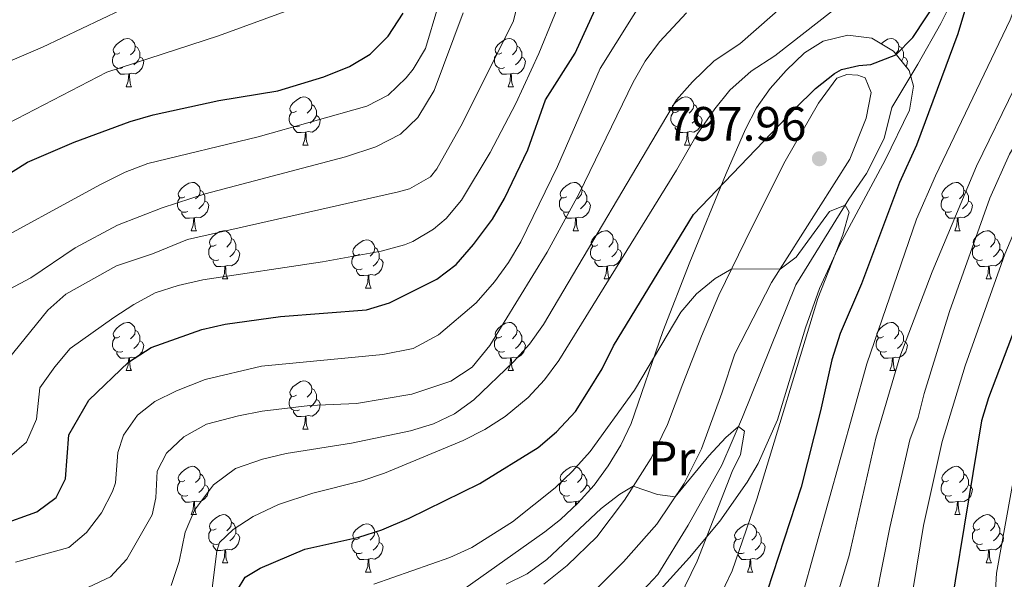
# Model space of a CAD drawing. Units: metres. Extents: x 647404 to 651922, y 739076 to 742142.
# Drawn here: x 649963 to 650168, y 739581 to 739698 of the extents above; entities that cross this region are included whole.
import ezdxf
from ezdxf.enums import TextEntityAlignment as Align

# ---------------------------------------------------------------- set-up
doc = ezdxf.new("R2010")
doc.units = ezdxf.units.M
doc.header["$MEASUREMENT"] = 0
doc.linetypes.add('DGN Style 3', pattern=[81.130322, 57.95023, -23.180092])
for name, color, linetype, lineweight in [('Carátula', 7, 'Continuous', 0), ('Elementos auxiliares', 7, 'Continuous', 0), ('Entidades rústicas y varios', 7, 'Continuous', 0), ('Hidrografía', 7, 'Continuous', 0), ('Relieve y altimetría', 7, 'Continuous', 0), ('Textos de rotulación', 7, 'Continuous', 0)]:
    doc.layers.add(name, color=color, linetype=linetype, lineweight=lineweight)
doc.styles.add('Style-arial', font='arial.shx', dxfattribs={"bigfont": 'arialbig.shx'})
doc.styles.add('Style-Arial Narrow', font='txt')
doc.linetypes.add('5zonar', pattern='A,-5,[89,dgnlstyle-md2_10e.shx,S=0.08,R=0,X=0,Y=0],-5', length=10)

# ---------------------------------------------------------------- blocks, each defined once
blk = doc.blocks.new('5PATER_150')
at = {"layer": 'Relieve y altimetría', "linetype": 'Continuous', "lineweight": 0}
h = blk.add_hatch(color=250, dxfattribs=at)
edge = h.paths.add_edge_path(flags=16)
edge.add_ellipse((0, 0), major_axis=(-1.1, -1.11), ratio=0.999422, start_angle=0, end_angle=360)

msp = doc.modelspace()

# ---------------------------------------------------------------- linework, layer by layer
at = {"layer": 'Carátula', "color": 7, "linetype": 'Continuous', "lineweight": 0}
msp.add_3dface([(647468.457, 739075.79), (651922.398, 739172.744), (651857.762, 742142.051), (647403.821, 742045.097)], dxfattribs=at)
msp.add_3dface([(647468.457, 739075.79), (651922.398, 739172.744), (651857.762, 742142.051), (647403.821, 742045.097)], dxfattribs=at)
at = {"layer": 'Elementos auxiliares', "color": 250, "linetype": 'Continuous', "lineweight": 0}
msp.add_3dface([(648290.71, 741802.02), (651697.27, 741876.21), (651748.22, 739562.83), (648340.49, 739488.65)], dxfattribs=at)
at = {"layer": 'Entidades rústicas y varios', "color": 92, "linetype": 'Continuous', "lineweight": 0, "flags": 128}
for points in [[(649983.884, 739690.736), (649983.354, 739690.471), (649982.824, 739690.526), (649982.559, 739690.896), (649982.504, 739691.321), (649982.664, 739691.841), (649983.144, 739692.436), (649983.779, 739692.966), (649984.679, 739693.551), (649985.424, 739693.711), (649985.849, 739693.656), (649986.379, 739693.341), (649986.909, 739692.756), (649987.069, 739692.116), (649986.959, 739691.266), (649986.534, 739690.736), (649986.114, 739690.311)], [(649987.069, 739692.116), (649987.544, 739691.801), (649987.859, 739691.161), (649988.019, 739690.841), (649988.019, 739690.261), (649988.019, 739689.836), (649987.649, 739689.146), (649987.229, 739688.666), (649986.749, 739688.246)], [(650063.211, 739690.736), (650062.681, 739690.471), (650062.151, 739690.526), (650061.886, 739690.896), (650061.831, 739691.321), (650061.991, 739691.841), (650062.471, 739692.436), (650063.106, 739692.966), (650064.006, 739693.551), (650064.751, 739693.711), (650065.176, 739693.656), (650065.706, 739693.341), (650066.236, 739692.756), (650066.396, 739692.116), (650066.286, 739691.266), (650065.861, 739690.736), (650065.441, 739690.311)], [(650066.396, 739692.116), (650066.871, 739691.801), (650067.186, 739691.161), (650067.346, 739690.841), (650067.346, 739690.261), (650067.346, 739689.836), (650066.976, 739689.146), (650066.556, 739688.666), (650066.076, 739688.246)], [(650142.01, 739692.613), (650142.433, 739692.966), (650143.333, 739693.551), (650144.078, 739693.711), (650144.503, 739693.656), (650145.033, 739693.341), (650145.563, 739692.756), (650145.723, 739692.116), (650145.613, 739691.266), (650145.188, 739690.736), (650145.019, 739690.565)], [(650145.723, 739692.116), (650146.198, 739691.801), (650146.513, 739691.161), (650146.673, 739690.841), (650146.673, 739690.261), (650146.673, 739689.836), (650146.303, 739689.146), (650146.222, 739689.053)], [(649984.469, 739687.656), (649984.044, 739687.496), (649983.459, 739687.556), (649982.984, 739687.766), (649982.559, 739688.191), (649982.344, 739688.776), (649982.344, 739689.196), (649982.399, 739689.781), (649982.824, 739690.471)], [(649988.019, 739689.836), (649988.474, 739689.586), (649988.819, 739688.971), (649988.709, 739688.246), (649988.499, 739687.606), (649987.914, 739686.866), (649987.119, 739686.386), (649986.269, 739686.491), (649985.839, 739686.361)], [(650063.796, 739687.656), (650063.371, 739687.496), (650062.786, 739687.556), (650062.311, 739687.766), (650061.886, 739688.191), (650061.671, 739688.776), (650061.671, 739689.196), (650061.726, 739689.781), (650062.151, 739690.471)], [(650067.346, 739689.836), (650067.801, 739689.586), (650068.146, 739688.971), (650068.036, 739688.246), (650067.826, 739687.606), (650067.241, 739686.866), (650066.446, 739686.386), (650065.596, 739686.491), (650065.166, 739686.361)], [(650146.673, 739689.836), (650147.128, 739689.586), (650147.473, 739688.971), (650147.363, 739688.246), (650147.217, 739687.801)], [(649985.729, 739686.361), (649984.839, 739686.276), (649983.994, 739686.276), (649983.569, 739686.706), (649983.249, 739687.181), (649983.249, 739687.496)], [(649985.184, 739683.676), (649985.619, 739684.836), (649985.729, 739686.361), (649985.839, 739686.361), (649985.874, 739685.776), (649985.909, 739685.091), (649985.979, 739684.476), (649986.094, 739684.076), (649986.309, 739683.676)], [(650065.056, 739686.361), (650064.166, 739686.276), (650063.321, 739686.276), (650062.896, 739686.706), (650062.576, 739687.181), (650062.576, 739687.496)], [(650064.511, 739683.676), (650064.946, 739684.836), (650065.056, 739686.361), (650065.166, 739686.361), (650065.201, 739685.776), (650065.236, 739685.091), (650065.306, 739684.476), (650065.421, 739684.076), (650065.636, 739683.676)], [(649985.184, 739683.676), (649986.309, 739683.676)], [(650064.511, 739683.676), (650065.636, 739683.676)], [(650020.575, 739678.596), (650020.045, 739678.331), (650019.515, 739678.386), (650019.25, 739678.756), (650019.195, 739679.181), (650019.355, 739679.701), (650019.835, 739680.296), (650020.47, 739680.826), (650021.37, 739681.411), (650022.115, 739681.571), (650022.54, 739681.516), (650023.07, 739681.201), (650023.6, 739680.616), (650023.76, 739679.976), (650023.65, 739679.126), (650023.225, 739678.596), (650022.805, 739678.171)], [(650099.902, 739678.596), (650099.372, 739678.331), (650098.842, 739678.386), (650098.577, 739678.756), (650098.522, 739679.181), (650098.682, 739679.701), (650099.162, 739680.296), (650099.797, 739680.826), (650100.697, 739681.411), (650101.442, 739681.571), (650101.867, 739681.516), (650102.397, 739681.201), (650102.927, 739680.616), (650103.087, 739679.976), (650102.977, 739679.126), (650102.552, 739678.596), (650102.132, 739678.171)], [(650023.76, 739679.976), (650024.235, 739679.661), (650024.55, 739679.021), (650024.71, 739678.701), (650024.71, 739678.121), (650024.71, 739677.696), (650024.34, 739677.006), (650023.92, 739676.526), (650023.44, 739676.106)], [(650103.087, 739679.976), (650103.562, 739679.661), (650103.877, 739679.021), (650104.037, 739678.701), (650104.037, 739678.121), (650104.037, 739677.696), (650103.667, 739677.006), (650103.247, 739676.526), (650102.767, 739676.106)], [(650021.16, 739675.516), (650020.735, 739675.356), (650020.15, 739675.416), (650019.675, 739675.626), (650019.25, 739676.051), (650019.035, 739676.636), (650019.035, 739677.056), (650019.09, 739677.641), (650019.515, 739678.331)], [(650024.71, 739677.696), (650025.165, 739677.446), (650025.51, 739676.831), (650025.4, 739676.106), (650025.19, 739675.466), (650024.605, 739674.726), (650023.81, 739674.246), (650022.96, 739674.351), (650022.53, 739674.221)], [(650100.487, 739675.516), (650100.062, 739675.356), (650099.477, 739675.416), (650099.002, 739675.626), (650098.577, 739676.051), (650098.362, 739676.636), (650098.362, 739677.056), (650098.417, 739677.641), (650098.842, 739678.331)], [(650104.037, 739677.696), (650104.492, 739677.446), (650104.837, 739676.831), (650104.727, 739676.106), (650104.517, 739675.466), (650103.932, 739674.726), (650103.137, 739674.246), (650102.287, 739674.351), (650101.857, 739674.221)], [(650022.42, 739674.221), (650021.53, 739674.136), (650020.685, 739674.136), (650020.26, 739674.566), (650019.94, 739675.041), (650019.94, 739675.356)], [(650021.875, 739671.536), (650022.31, 739672.696), (650022.42, 739674.221), (650022.53, 739674.221), (650022.565, 739673.636), (650022.6, 739672.951), (650022.67, 739672.336), (650022.785, 739671.936), (650023, 739671.536)], [(650101.747, 739674.221), (650100.857, 739674.136), (650100.012, 739674.136), (650099.587, 739674.566), (650099.267, 739675.041), (650099.267, 739675.356)], [(650101.202, 739671.536), (650101.637, 739672.696), (650101.747, 739674.221), (650101.857, 739674.221), (650101.892, 739673.636), (650101.927, 739672.951), (650101.997, 739672.336), (650102.112, 739671.936), (650102.327, 739671.536)], [(650021.875, 739671.536), (650023, 739671.536)], [(650101.202, 739671.536), (650102.327, 739671.536)], [(649997.387, 739660.827), (649996.857, 739660.562), (649996.327, 739660.617), (649996.062, 739660.987), (649996.007, 739661.412), (649996.167, 739661.932), (649996.647, 739662.527), (649997.282, 739663.057), (649998.182, 739663.642), (649998.927, 739663.802), (649999.352, 739663.747), (649999.882, 739663.432), (650000.412, 739662.847), (650000.572, 739662.207), (650000.462, 739661.357), (650000.037, 739660.827), (649999.617, 739660.402)], [(650076.714, 739660.827), (650076.184, 739660.562), (650075.654, 739660.617), (650075.389, 739660.987), (650075.334, 739661.412), (650075.494, 739661.932), (650075.974, 739662.527), (650076.609, 739663.057), (650077.509, 739663.642), (650078.254, 739663.802), (650078.679, 739663.747), (650079.209, 739663.432), (650079.739, 739662.847), (650079.899, 739662.207), (650079.789, 739661.357), (650079.364, 739660.827), (650078.944, 739660.402)], [(650156.041, 739660.827), (650155.511, 739660.562), (650154.981, 739660.617), (650154.716, 739660.987), (650154.661, 739661.412), (650154.821, 739661.932), (650155.301, 739662.527), (650155.936, 739663.057), (650156.836, 739663.642), (650157.581, 739663.802), (650158.006, 739663.747), (650158.536, 739663.432), (650159.066, 739662.847), (650159.226, 739662.207), (650159.116, 739661.357), (650158.691, 739660.827), (650158.271, 739660.402)], [(650000.572, 739662.207), (650001.047, 739661.892), (650001.362, 739661.252), (650001.522, 739660.932), (650001.522, 739660.352), (650001.522, 739659.927), (650001.152, 739659.237), (650000.732, 739658.757), (650000.252, 739658.337)], [(650079.899, 739662.207), (650080.374, 739661.892), (650080.689, 739661.252), (650080.849, 739660.932), (650080.849, 739660.352), (650080.849, 739659.927), (650080.479, 739659.237), (650080.059, 739658.757), (650079.579, 739658.337)], [(650159.226, 739662.207), (650159.701, 739661.892), (650160.016, 739661.252), (650160.176, 739660.932), (650160.176, 739660.352), (650160.176, 739659.927), (650159.806, 739659.237), (650159.386, 739658.757), (650158.906, 739658.337)], [(649997.972, 739657.747), (649997.547, 739657.587), (649996.962, 739657.647), (649996.487, 739657.857), (649996.062, 739658.282), (649995.847, 739658.867), (649995.847, 739659.287), (649995.902, 739659.872), (649996.327, 739660.562)], [(650001.522, 739659.927), (650001.977, 739659.677), (650002.322, 739659.062), (650002.212, 739658.337), (650002.002, 739657.697), (650001.417, 739656.957), (650000.622, 739656.477), (649999.772, 739656.582), (649999.342, 739656.452)], [(650077.299, 739657.747), (650076.874, 739657.587), (650076.289, 739657.647), (650075.814, 739657.857), (650075.389, 739658.282), (650075.174, 739658.867), (650075.174, 739659.287), (650075.229, 739659.872), (650075.654, 739660.562)], [(650080.849, 739659.927), (650081.304, 739659.677), (650081.649, 739659.062), (650081.539, 739658.337), (650081.329, 739657.697), (650080.744, 739656.957), (650079.949, 739656.477), (650079.099, 739656.582), (650078.669, 739656.452)], [(650156.626, 739657.747), (650156.201, 739657.587), (650155.616, 739657.647), (650155.141, 739657.857), (650154.716, 739658.282), (650154.501, 739658.867), (650154.501, 739659.287), (650154.556, 739659.872), (650154.981, 739660.562)], [(650160.176, 739659.927), (650160.631, 739659.677), (650160.976, 739659.062), (650160.866, 739658.337), (650160.656, 739657.697), (650160.071, 739656.957), (650159.276, 739656.477), (650158.426, 739656.582), (650157.996, 739656.452)], [(649999.232, 739656.452), (649998.342, 739656.367), (649997.497, 739656.367), (649997.072, 739656.797), (649996.752, 739657.272), (649996.752, 739657.587)], [(650078.559, 739656.452), (650077.669, 739656.367), (650076.824, 739656.367), (650076.399, 739656.797), (650076.079, 739657.272), (650076.079, 739657.587)], [(650157.886, 739656.452), (650156.996, 739656.367), (650156.151, 739656.367), (650155.726, 739656.797), (650155.406, 739657.272), (650155.406, 739657.587)], [(649998.687, 739653.767), (649999.122, 739654.927), (649999.232, 739656.452), (649999.342, 739656.452), (649999.377, 739655.867), (649999.412, 739655.182), (649999.482, 739654.567), (649999.597, 739654.167), (649999.812, 739653.767)], [(650078.014, 739653.767), (650078.449, 739654.927), (650078.559, 739656.452), (650078.669, 739656.452), (650078.704, 739655.867), (650078.739, 739655.182), (650078.809, 739654.567), (650078.924, 739654.167), (650079.139, 739653.767)], [(650157.341, 739653.767), (650157.776, 739654.927), (650157.886, 739656.452), (650157.996, 739656.452), (650158.031, 739655.867), (650158.066, 739655.182), (650158.136, 739654.567), (650158.251, 739654.167), (650158.466, 739653.767)], [(649998.687, 739653.767), (649999.812, 739653.767)], [(650003.862, 739650.792), (650003.332, 739650.527), (650002.802, 739650.582), (650002.537, 739650.952), (650002.482, 739651.377), (650002.642, 739651.897), (650003.122, 739652.492), (650003.757, 739653.022), (650004.657, 739653.607), (650005.402, 739653.767), (650005.827, 739653.712), (650006.357, 739653.397), (650006.887, 739652.812), (650007.047, 739652.172), (650006.937, 739651.322), (650006.512, 739650.792), (650006.092, 739650.367)], [(650078.014, 739653.767), (650079.139, 739653.767)], [(650083.189, 739650.792), (650082.659, 739650.527), (650082.129, 739650.582), (650081.864, 739650.952), (650081.809, 739651.377), (650081.969, 739651.897), (650082.449, 739652.492), (650083.084, 739653.022), (650083.984, 739653.607), (650084.729, 739653.767), (650085.154, 739653.712), (650085.684, 739653.397), (650086.214, 739652.812), (650086.374, 739652.172), (650086.264, 739651.322), (650085.839, 739650.792), (650085.419, 739650.367)], [(650157.341, 739653.767), (650158.466, 739653.767)], [(650162.516, 739650.792), (650161.986, 739650.527), (650161.456, 739650.582), (650161.191, 739650.952), (650161.136, 739651.377), (650161.296, 739651.897), (650161.776, 739652.492), (650162.411, 739653.022), (650163.311, 739653.607), (650164.056, 739653.767), (650164.481, 739653.712), (650165.011, 739653.397), (650165.541, 739652.812), (650165.701, 739652.172), (650165.591, 739651.322), (650165.166, 739650.792), (650164.746, 739650.367)], [(650007.047, 739652.172), (650007.522, 739651.857), (650007.837, 739651.217), (650007.997, 739650.897), (650007.997, 739650.317), (650007.997, 739649.892), (650007.627, 739649.202), (650007.207, 739648.722), (650006.727, 739648.302)], [(650033.634, 739648.887), (650033.104, 739648.622), (650032.574, 739648.677), (650032.309, 739649.047), (650032.254, 739649.472), (650032.414, 739649.992), (650032.894, 739650.587), (650033.529, 739651.117), (650034.429, 739651.702), (650035.174, 739651.862), (650035.599, 739651.807), (650036.129, 739651.492), (650036.659, 739650.907), (650036.819, 739650.267), (650036.709, 739649.417), (650036.284, 739648.887), (650035.864, 739648.462)], [(650086.374, 739652.172), (650086.849, 739651.857), (650087.164, 739651.217), (650087.324, 739650.897), (650087.324, 739650.317), (650087.324, 739649.892), (650086.954, 739649.202), (650086.534, 739648.722), (650086.054, 739648.302)], [(650165.701, 739652.172), (650166.176, 739651.857), (650166.491, 739651.217), (650166.651, 739650.897), (650166.651, 739650.317), (650166.651, 739649.892), (650166.281, 739649.202), (650165.861, 739648.722), (650165.381, 739648.302)], [(650004.447, 739647.712), (650004.022, 739647.552), (650003.437, 739647.612), (650002.962, 739647.822), (650002.537, 739648.247), (650002.322, 739648.832), (650002.322, 739649.252), (650002.377, 739649.837), (650002.802, 739650.527)], [(650007.997, 739649.892), (650008.452, 739649.642), (650008.797, 739649.027), (650008.687, 739648.302), (650008.477, 739647.662), (650007.892, 739646.922), (650007.097, 739646.442), (650006.247, 739646.547), (650005.817, 739646.417)], [(650036.819, 739650.267), (650037.294, 739649.952), (650037.609, 739649.312), (650037.769, 739648.992), (650037.769, 739648.412), (650037.769, 739647.987), (650037.399, 739647.297), (650036.979, 739646.817), (650036.499, 739646.397)], [(650083.774, 739647.712), (650083.349, 739647.552), (650082.764, 739647.612), (650082.289, 739647.822), (650081.864, 739648.247), (650081.649, 739648.832), (650081.649, 739649.252), (650081.704, 739649.837), (650082.129, 739650.527)], [(650087.324, 739649.892), (650087.779, 739649.642), (650088.124, 739649.027), (650088.014, 739648.302), (650087.804, 739647.662), (650087.219, 739646.922), (650086.424, 739646.442), (650085.574, 739646.547), (650085.144, 739646.417)], [(650163.101, 739647.712), (650162.676, 739647.552), (650162.091, 739647.612), (650161.616, 739647.822), (650161.191, 739648.247), (650160.976, 739648.832), (650160.976, 739649.252), (650161.031, 739649.837), (650161.456, 739650.527)], [(650166.651, 739649.892), (650167.106, 739649.642), (650167.451, 739649.027), (650167.341, 739648.302), (650167.131, 739647.662), (650166.546, 739646.922), (650165.751, 739646.442), (650164.901, 739646.547), (650164.471, 739646.417)], [(650005.707, 739646.417), (650004.817, 739646.332), (650003.972, 739646.332), (650003.547, 739646.762), (650003.227, 739647.237), (650003.227, 739647.552)], [(650034.219, 739645.807), (650033.794, 739645.647), (650033.209, 739645.707), (650032.734, 739645.917), (650032.309, 739646.342), (650032.094, 739646.927), (650032.094, 739647.347), (650032.149, 739647.932), (650032.574, 739648.622)], [(650037.769, 739647.987), (650038.224, 739647.737), (650038.569, 739647.122), (650038.459, 739646.397), (650038.249, 739645.757), (650037.664, 739645.017), (650036.869, 739644.537), (650036.019, 739644.642), (650035.589, 739644.512)], [(650085.034, 739646.417), (650084.144, 739646.332), (650083.299, 739646.332), (650082.874, 739646.762), (650082.554, 739647.237), (650082.554, 739647.552)], [(650164.361, 739646.417), (650163.471, 739646.332), (650162.626, 739646.332), (650162.201, 739646.762), (650161.881, 739647.237), (650161.881, 739647.552)], [(650005.162, 739643.732), (650005.597, 739644.892), (650005.707, 739646.417), (650005.817, 739646.417), (650005.852, 739645.832), (650005.887, 739645.147), (650005.957, 739644.532), (650006.072, 739644.132), (650006.287, 739643.732)], [(650035.479, 739644.512), (650034.589, 739644.427), (650033.744, 739644.427), (650033.319, 739644.857), (650032.999, 739645.332), (650032.999, 739645.647)], [(650084.489, 739643.732), (650084.924, 739644.892), (650085.034, 739646.417), (650085.144, 739646.417), (650085.179, 739645.832), (650085.214, 739645.147), (650085.284, 739644.532), (650085.399, 739644.132), (650085.614, 739643.732)], [(650163.816, 739643.732), (650164.251, 739644.892), (650164.361, 739646.417), (650164.471, 739646.417), (650164.506, 739645.832), (650164.541, 739645.147), (650164.611, 739644.532), (650164.726, 739644.132), (650164.941, 739643.732)], [(650005.162, 739643.732), (650006.287, 739643.732)], [(650034.934, 739641.827), (650035.369, 739642.987), (650035.479, 739644.512), (650035.589, 739644.512), (650035.624, 739643.927), (650035.659, 739643.242), (650035.729, 739642.627), (650035.844, 739642.227), (650036.059, 739641.827)], [(650084.489, 739643.732), (650085.614, 739643.732)], [(650163.816, 739643.732), (650164.941, 739643.732)], [(650034.934, 739641.827), (650036.059, 739641.827)], [(649983.884, 739631.744), (649983.354, 739631.479), (649982.824, 739631.534), (649982.559, 739631.904), (649982.504, 739632.329), (649982.664, 739632.849), (649983.144, 739633.444), (649983.779, 739633.974), (649984.679, 739634.559), (649985.424, 739634.719), (649985.849, 739634.664), (649986.379, 739634.349), (649986.909, 739633.764), (649987.069, 739633.124), (649986.959, 739632.274), (649986.534, 739631.744), (649986.114, 739631.319)], [(650063.211, 739631.744), (650062.681, 739631.479), (650062.151, 739631.534), (650061.886, 739631.904), (650061.831, 739632.329), (650061.991, 739632.849), (650062.471, 739633.444), (650063.106, 739633.974), (650064.006, 739634.559), (650064.751, 739634.719), (650065.176, 739634.664), (650065.706, 739634.349), (650066.236, 739633.764), (650066.396, 739633.124), (650066.286, 739632.274), (650065.861, 739631.744), (650065.441, 739631.319)], [(650142.538, 739631.744), (650142.008, 739631.479), (650141.478, 739631.534), (650141.213, 739631.904), (650141.158, 739632.329), (650141.318, 739632.849), (650141.798, 739633.444), (650142.433, 739633.974), (650143.333, 739634.559), (650144.078, 739634.719), (650144.503, 739634.664), (650145.033, 739634.349), (650145.563, 739633.764), (650145.723, 739633.124), (650145.613, 739632.274), (650145.188, 739631.744), (650144.768, 739631.319)], [(649987.069, 739633.124), (649987.544, 739632.809), (649987.859, 739632.169), (649988.019, 739631.849), (649988.019, 739631.269), (649988.019, 739630.844), (649987.649, 739630.154), (649987.229, 739629.674), (649986.749, 739629.254)], [(650066.396, 739633.124), (650066.871, 739632.809), (650067.186, 739632.169), (650067.346, 739631.849), (650067.346, 739631.269), (650067.346, 739630.844), (650066.976, 739630.154), (650066.556, 739629.674), (650066.076, 739629.254)], [(650145.723, 739633.124), (650146.198, 739632.809), (650146.513, 739632.169), (650146.673, 739631.849), (650146.673, 739631.269), (650146.673, 739630.844), (650146.303, 739630.154), (650145.883, 739629.674), (650145.403, 739629.254)], [(649984.469, 739628.664), (649984.044, 739628.504), (649983.459, 739628.564), (649982.984, 739628.774), (649982.559, 739629.199), (649982.344, 739629.784), (649982.344, 739630.204), (649982.399, 739630.789), (649982.824, 739631.479)], [(649988.019, 739630.844), (649988.474, 739630.594), (649988.819, 739629.979), (649988.709, 739629.254), (649988.499, 739628.614), (649987.914, 739627.874), (649987.119, 739627.394), (649986.269, 739627.499), (649985.839, 739627.369)], [(650063.796, 739628.664), (650063.371, 739628.504), (650062.786, 739628.564), (650062.311, 739628.774), (650061.886, 739629.199), (650061.671, 739629.784), (650061.671, 739630.204), (650061.726, 739630.789), (650062.151, 739631.479)], [(650067.346, 739630.844), (650067.801, 739630.594), (650068.146, 739629.979), (650068.036, 739629.254), (650067.826, 739628.614), (650067.241, 739627.874), (650066.446, 739627.394), (650065.596, 739627.499), (650065.166, 739627.369)], [(650143.123, 739628.664), (650142.698, 739628.504), (650142.113, 739628.564), (650141.638, 739628.774), (650141.213, 739629.199), (650140.998, 739629.784), (650140.998, 739630.204), (650141.053, 739630.789), (650141.478, 739631.479)], [(650146.673, 739630.844), (650147.128, 739630.594), (650147.473, 739629.979), (650147.363, 739629.254), (650147.153, 739628.614), (650146.568, 739627.874), (650145.773, 739627.394), (650144.923, 739627.499), (650144.493, 739627.369)], [(649985.729, 739627.369), (649984.839, 739627.284), (649983.994, 739627.284), (649983.569, 739627.714), (649983.249, 739628.189), (649983.249, 739628.504)], [(650065.056, 739627.369), (650064.166, 739627.284), (650063.321, 739627.284), (650062.896, 739627.714), (650062.576, 739628.189), (650062.576, 739628.504)], [(650144.383, 739627.369), (650143.493, 739627.284), (650142.648, 739627.284), (650142.223, 739627.714), (650141.903, 739628.189), (650141.903, 739628.504)], [(649985.184, 739624.684), (649985.619, 739625.844), (649985.729, 739627.369), (649985.839, 739627.369), (649985.874, 739626.784), (649985.909, 739626.099), (649985.979, 739625.484), (649986.094, 739625.084), (649986.309, 739624.684)], [(650064.511, 739624.684), (650064.946, 739625.844), (650065.056, 739627.369), (650065.166, 739627.369), (650065.201, 739626.784), (650065.236, 739626.099), (650065.306, 739625.484), (650065.421, 739625.084), (650065.636, 739624.684)], [(650143.838, 739624.684), (650144.273, 739625.844), (650144.383, 739627.369), (650144.493, 739627.369), (650144.528, 739626.784), (650144.563, 739626.099), (650144.633, 739625.484), (650144.748, 739625.084), (650144.963, 739624.684)], [(649985.184, 739624.684), (649986.309, 739624.684)], [(650064.511, 739624.684), (650065.636, 739624.684)], [(650143.838, 739624.684), (650144.963, 739624.684)], [(650020.575, 739619.604), (650020.045, 739619.339), (650019.515, 739619.394), (650019.25, 739619.764), (650019.195, 739620.189), (650019.355, 739620.709), (650019.835, 739621.304), (650020.47, 739621.834), (650021.37, 739622.419), (650022.115, 739622.579), (650022.54, 739622.524), (650023.07, 739622.209), (650023.6, 739621.624), (650023.76, 739620.984), (650023.65, 739620.134), (650023.225, 739619.604), (650022.805, 739619.179)], [(650023.76, 739620.984), (650024.235, 739620.669), (650024.55, 739620.029), (650024.71, 739619.709), (650024.71, 739619.129), (650024.71, 739618.704), (650024.34, 739618.014), (650023.92, 739617.534), (650023.44, 739617.114)], [(650021.16, 739616.524), (650020.735, 739616.364), (650020.15, 739616.424), (650019.675, 739616.634), (650019.25, 739617.059), (650019.035, 739617.644), (650019.035, 739618.064), (650019.09, 739618.649), (650019.515, 739619.339)], [(650024.71, 739618.704), (650025.165, 739618.454), (650025.51, 739617.839), (650025.4, 739617.114), (650025.19, 739616.474), (650024.605, 739615.734), (650023.81, 739615.254), (650022.96, 739615.359), (650022.53, 739615.229)], [(650022.42, 739615.229), (650021.53, 739615.144), (650020.685, 739615.144), (650020.26, 739615.574), (650019.94, 739616.049), (650019.94, 739616.364)], [(650021.875, 739612.544), (650022.31, 739613.704), (650022.42, 739615.229), (650022.53, 739615.229), (650022.565, 739614.644), (650022.6, 739613.959), (650022.67, 739613.344), (650022.785, 739612.944), (650023, 739612.544)], [(650021.875, 739612.544), (650023, 739612.544)], [(649997.387, 739601.835), (649996.857, 739601.57), (649996.327, 739601.625), (649996.062, 739601.995), (649996.007, 739602.42), (649996.167, 739602.94), (649996.647, 739603.535), (649997.282, 739604.065), (649998.182, 739604.65), (649998.927, 739604.81), (649999.352, 739604.755), (649999.882, 739604.44), (650000.412, 739603.855), (650000.572, 739603.215), (650000.462, 739602.365), (650000.037, 739601.835), (649999.617, 739601.41)], [(650076.714, 739601.835), (650076.184, 739601.57), (650075.654, 739601.625), (650075.389, 739601.995), (650075.334, 739602.42), (650075.494, 739602.94), (650075.974, 739603.535), (650076.609, 739604.065), (650077.509, 739604.65), (650078.254, 739604.81), (650078.679, 739604.755), (650079.209, 739604.44), (650079.739, 739603.855), (650079.899, 739603.215), (650079.789, 739602.365), (650079.364, 739601.835), (650078.944, 739601.41)], [(650156.041, 739601.835), (650155.511, 739601.57), (650154.981, 739601.625), (650154.716, 739601.995), (650154.661, 739602.42), (650154.821, 739602.94), (650155.301, 739603.535), (650155.936, 739604.065), (650156.836, 739604.65), (650157.581, 739604.81), (650158.006, 739604.755), (650158.536, 739604.44), (650159.066, 739603.855), (650159.226, 739603.215), (650159.116, 739602.365), (650158.691, 739601.835), (650158.271, 739601.41)], [(650000.572, 739603.215), (650001.047, 739602.9), (650001.362, 739602.26), (650001.522, 739601.94), (650001.522, 739601.36), (650001.522, 739600.935), (650001.152, 739600.245), (650000.732, 739599.765), (650000.252, 739599.345)], [(650079.899, 739603.215), (650080.374, 739602.9), (650080.689, 739602.26), (650080.849, 739601.94), (650080.849, 739601.36), (650080.849, 739600.935), (650080.479, 739600.245), (650080.059, 739599.765), (650079.579, 739599.345)], [(650159.226, 739603.215), (650159.701, 739602.9), (650160.016, 739602.26), (650160.176, 739601.94), (650160.176, 739601.36), (650160.176, 739600.935), (650159.806, 739600.245), (650159.386, 739599.765), (650158.906, 739599.345)], [(649997.972, 739598.755), (649997.547, 739598.595), (649996.962, 739598.655), (649996.487, 739598.865), (649996.062, 739599.29), (649995.847, 739599.875), (649995.847, 739600.295), (649995.902, 739600.88), (649996.327, 739601.57)], [(650001.522, 739600.935), (650001.977, 739600.685), (650002.322, 739600.07), (650002.212, 739599.345), (650002.002, 739598.705), (650001.417, 739597.965), (650000.622, 739597.485), (649999.772, 739597.59), (649999.342, 739597.46)], [(650077.299, 739598.755), (650076.874, 739598.595), (650076.289, 739598.655), (650075.814, 739598.865), (650075.389, 739599.29), (650075.174, 739599.875), (650075.174, 739600.295), (650075.229, 739600.88), (650075.654, 739601.57)], [(650080.849, 739600.935), (650081.304, 739600.685), (650081.649, 739600.07), (650081.647, 739600.057)], [(650156.626, 739598.755), (650156.201, 739598.595), (650155.616, 739598.655), (650155.141, 739598.865), (650154.716, 739599.29), (650154.501, 739599.875), (650154.501, 739600.295), (650154.556, 739600.88), (650154.981, 739601.57)], [(650160.176, 739600.935), (650160.631, 739600.685), (650160.976, 739600.07), (650160.866, 739599.345), (650160.656, 739598.705), (650160.071, 739597.965), (650159.276, 739597.485), (650158.426, 739597.59), (650157.996, 739597.46)], [(649999.232, 739597.46), (649998.342, 739597.375), (649997.497, 739597.375), (649997.072, 739597.805), (649996.752, 739598.28), (649996.752, 739598.595)], [(650078.559, 739597.46), (650077.669, 739597.375), (650076.824, 739597.375), (650076.399, 739597.805), (650076.079, 739598.28), (650076.079, 739598.595)], [(650157.886, 739597.46), (650156.996, 739597.375), (650156.151, 739597.375), (650155.726, 739597.805), (650155.406, 739598.28), (650155.406, 739598.595)], [(649998.687, 739594.775), (649999.122, 739595.935), (649999.232, 739597.46), (649999.342, 739597.46), (649999.377, 739596.875), (649999.412, 739596.19), (649999.482, 739595.575), (649999.597, 739595.175), (649999.812, 739594.775)], [(650078.499, 739596.628), (650078.559, 739597.46), (650078.669, 739597.46), (650078.704, 739596.875), (650078.707, 739596.822)], [(650079.414, 739597.551), (650079.099, 739597.59), (650078.669, 739597.46)], [(650157.341, 739594.775), (650157.776, 739595.935), (650157.886, 739597.46), (650157.996, 739597.46), (650158.031, 739596.875), (650158.066, 739596.19), (650158.136, 739595.575), (650158.251, 739595.175), (650158.466, 739594.775)], [(649998.687, 739594.775), (649999.812, 739594.775)], [(650003.862, 739591.8), (650003.332, 739591.535), (650002.802, 739591.59), (650002.537, 739591.96), (650002.482, 739592.385), (650002.642, 739592.905), (650003.122, 739593.5), (650003.757, 739594.03), (650004.657, 739594.615), (650005.402, 739594.775), (650005.827, 739594.72), (650006.357, 739594.405), (650006.887, 739593.82), (650007.047, 739593.18), (650006.937, 739592.33), (650006.512, 739591.8), (650006.092, 739591.375)], [(650157.341, 739594.775), (650158.466, 739594.775)], [(650162.516, 739591.8), (650161.986, 739591.535), (650161.456, 739591.59), (650161.191, 739591.96), (650161.136, 739592.385), (650161.296, 739592.905), (650161.776, 739593.5), (650162.411, 739594.03), (650163.311, 739594.615), (650164.056, 739594.775), (650164.481, 739594.72), (650165.011, 739594.405), (650165.541, 739593.82), (650165.701, 739593.18), (650165.591, 739592.33), (650165.166, 739591.8), (650164.746, 739591.375)], [(650007.047, 739593.18), (650007.522, 739592.865), (650007.837, 739592.225), (650007.997, 739591.905), (650007.997, 739591.325), (650007.997, 739590.9), (650007.627, 739590.21), (650007.207, 739589.73), (650006.727, 739589.31)], [(650033.634, 739589.895), (650033.104, 739589.63), (650032.574, 739589.685), (650032.309, 739590.055), (650032.254, 739590.48), (650032.414, 739591), (650032.894, 739591.595), (650033.529, 739592.125), (650034.429, 739592.71), (650035.174, 739592.87), (650035.599, 739592.815), (650036.129, 739592.5), (650036.659, 739591.915), (650036.819, 739591.275), (650036.709, 739590.425), (650036.284, 739589.895), (650035.864, 739589.47)], [(650112.961, 739589.895), (650112.431, 739589.63), (650111.901, 739589.685), (650111.636, 739590.055), (650111.581, 739590.48), (650111.741, 739591), (650112.221, 739591.595), (650112.856, 739592.125), (650113.756, 739592.71), (650114.501, 739592.87), (650114.926, 739592.815), (650115.456, 739592.5), (650115.986, 739591.915), (650116.146, 739591.275), (650116.036, 739590.425), (650115.611, 739589.895), (650115.191, 739589.47)], [(650165.701, 739593.18), (650166.176, 739592.865), (650166.491, 739592.225), (650166.651, 739591.905), (650166.651, 739591.325), (650166.651, 739590.9), (650166.281, 739590.21), (650165.861, 739589.73), (650165.381, 739589.31)], [(650004.447, 739588.72), (650004.022, 739588.56), (650003.437, 739588.62), (650002.962, 739588.83), (650002.537, 739589.255), (650002.322, 739589.84), (650002.322, 739590.26), (650002.377, 739590.845), (650002.802, 739591.535)], [(650007.997, 739590.9), (650008.452, 739590.65), (650008.797, 739590.035), (650008.687, 739589.31), (650008.477, 739588.67), (650007.892, 739587.93), (650007.097, 739587.45), (650006.247, 739587.555), (650005.817, 739587.425)], [(650034.219, 739586.815), (650033.794, 739586.655), (650033.209, 739586.715), (650032.734, 739586.925), (650032.309, 739587.35), (650032.094, 739587.935), (650032.094, 739588.355), (650032.149, 739588.94), (650032.574, 739589.63)], [(650036.819, 739591.275), (650037.294, 739590.96), (650037.609, 739590.32), (650037.769, 739590), (650037.769, 739589.42), (650037.769, 739588.995), (650037.399, 739588.305), (650036.979, 739587.825), (650036.499, 739587.405)], [(650113.546, 739586.815), (650113.121, 739586.655), (650112.536, 739586.715), (650112.061, 739586.925), (650111.636, 739587.35), (650111.421, 739587.935), (650111.421, 739588.355), (650111.476, 739588.94), (650111.901, 739589.63)], [(650116.146, 739591.275), (650116.621, 739590.96), (650116.936, 739590.32), (650117.096, 739590), (650117.096, 739589.42), (650117.096, 739588.995), (650116.726, 739588.305), (650116.306, 739587.825), (650115.826, 739587.405)], [(650163.101, 739588.72), (650162.676, 739588.56), (650162.091, 739588.62), (650161.616, 739588.83), (650161.191, 739589.255), (650160.976, 739589.84), (650160.976, 739590.26), (650161.031, 739590.845), (650161.456, 739591.535)], [(650166.651, 739590.9), (650167.106, 739590.65), (650167.451, 739590.035), (650167.341, 739589.31), (650167.131, 739588.67), (650166.546, 739587.93), (650165.751, 739587.45), (650164.901, 739587.555), (650164.471, 739587.425)], [(650005.707, 739587.425), (650004.817, 739587.34), (650003.972, 739587.34), (650003.547, 739587.77), (650003.227, 739588.245), (650003.227, 739588.56)], [(650037.769, 739588.995), (650038.224, 739588.745), (650038.569, 739588.13), (650038.459, 739587.405), (650038.249, 739586.765), (650037.664, 739586.025), (650036.869, 739585.545), (650036.019, 739585.65), (650035.589, 739585.52)], [(650117.096, 739588.995), (650117.551, 739588.745), (650117.896, 739588.13), (650117.786, 739587.405), (650117.576, 739586.765), (650116.991, 739586.025), (650116.196, 739585.545), (650115.346, 739585.65), (650114.916, 739585.52)], [(650164.361, 739587.425), (650163.471, 739587.34), (650162.626, 739587.34), (650162.201, 739587.77), (650161.881, 739588.245), (650161.881, 739588.56)], [(650005.162, 739584.74), (650005.597, 739585.9), (650005.707, 739587.425), (650005.817, 739587.425), (650005.852, 739586.84), (650005.887, 739586.155), (650005.957, 739585.54), (650006.072, 739585.14), (650006.287, 739584.74)], [(650035.479, 739585.52), (650034.589, 739585.435), (650033.744, 739585.435), (650033.319, 739585.865), (650032.999, 739586.34), (650032.999, 739586.655)], [(650034.934, 739582.835), (650035.369, 739583.995), (650035.479, 739585.52), (650035.589, 739585.52), (650035.624, 739584.935), (650035.659, 739584.25), (650035.729, 739583.635), (650035.844, 739583.235), (650036.059, 739582.835)], [(650114.806, 739585.52), (650113.916, 739585.435), (650113.071, 739585.435), (650112.646, 739585.865), (650112.326, 739586.34), (650112.326, 739586.655)], [(650114.261, 739582.835), (650114.696, 739583.995), (650114.806, 739585.52), (650114.916, 739585.52), (650114.951, 739584.935), (650114.986, 739584.25), (650115.056, 739583.635), (650115.171, 739583.235), (650115.386, 739582.835)], [(650163.816, 739584.74), (650164.251, 739585.9), (650164.361, 739587.425), (650164.471, 739587.425), (650164.506, 739586.84), (650164.541, 739586.155), (650164.611, 739585.54), (650164.726, 739585.14), (650164.941, 739584.74)], [(650005.162, 739584.74), (650006.287, 739584.74)], [(650163.816, 739584.74), (650164.941, 739584.74)], [(650034.934, 739582.835), (650036.059, 739582.835)], [(650114.261, 739582.835), (650115.386, 739582.835)]]:
    msp.add_lwpolyline(points, dxfattribs=at)
at = {"layer": 'Entidades rústicas y varios', "color": 92, "linetype": '5zonar', "lineweight": 0, "ltscale": 0.5}
msp.add_polyline3d([(650095.501, 739578.475, 793.301), (650102.2, 739585.829, 794.688), (650108.508, 739593.44, 796.394), (650114.176, 739601.527, 797.977), (650116.447, 739605.37, 798.531), (650120.507, 739614.453, 799.592), (650126.332, 739633.591, 801.557), (650129.206, 739641.725, 802.308), (650133.384, 739650.724, 803.071), (650142.893, 739668.426, 804.326), (650147.902, 739678.808, 804.923), (650148.755, 739683.781, 804.911), (650147.837, 739687.021, 804.923), (650144.599, 739691.094, 805.528), (650140.068, 739693.752, 806.085), (650135.137, 739694.396, 806.085), (650129.988, 739693.165, 806.085), (650126.089, 739690.702, 806.085), (650122.314, 739687.079, 806.085), (650118.993, 739683.302, 806.085), (650116.159, 739679.269, 806.085), (650113.847, 739674.884, 806.085), (650109.835, 739665.631, 805.823), (650102.271, 739647.211, 803.994), (650096.669, 739632.785, 801.727), (650090.071, 739613.709, 797.95), (650087.921, 739609.194, 797.061), (650085.346, 739604.906, 796.132), (650082.377, 739600.876, 795.24), (650079.046, 739597.138, 794.462), (650075.385, 739593.724, 793.875), (650072.123, 739591.166, 793.591), (650033.451, 739563.756, 791.557)], dxfattribs=at)
at = {"layer": 'Entidades rústicas y varios', "color": 92, "linetype": 'Continuous', "lineweight": 0}
msp.add_polyline3d([(650071.97, 739580.348, 787.921), (650076.764, 739584.205, 788.066), (650082.94, 739590.176, 788.502), (650088.694, 739597.744, 789.592), (650094.271, 739606.529, 790.827), (650097.627, 739613.509, 791.481), (650100.832, 739621.913, 792.134), (650104.688, 739631.821, 793.66), (650108.307, 739640.354, 794.459), (650115.135, 739654.434, 795.839), (650122.059, 739668.219, 798.018), (650129.022, 739680.279, 799.689), (650132.834, 739685.483, 800.052), (650134.871, 739686.213, 800.197), (650137.196, 739686.057, 800.197), (650138.725, 739685.555, 800.197), (650139.925, 739682.487, 799.689), (650138.902, 739677.113, 798.875), (650135.549, 739668.646, 797.786), (650119.248, 739642.985, 794.662), (650111.602, 739628.201, 792.774), (650108.958, 739619.988, 792.556), (650104.722, 739608.465, 791.248), (650101.074, 739601.241, 790.376), (650095.4, 739592.751, 789.214), (650088.521, 739584.949, 787.907), (650080.863, 739577.367, 787.689)], dxfattribs=at)
at = {"layer": 'Hidrografía', "color": 142, "linetype": 'DGN Style 3', "lineweight": 13}
msp.add_polyline3d([(650160.026, 739708.057, 799.714), (650154.444, 739696.801, 798.697), (650149.633, 739688.361, 797.971), (650144.239, 739679.342, 797.68), (650142.656, 739672.938, 796.591), (650138.979, 739665.654, 795.574), (650135.319, 739660.334, 795.138), (650124.318, 739642.529, 793.177), (650118.989, 739629.256, 792.014), (650113.206, 739615.02, 790.198), (650108.906, 739605.014, 789.182), (650101.922, 739592.566, 787.656), (650095.604, 739582.307, 786.131), (650084.877, 739570.907, 785.55), (650076.87, 739562.96, 784.315), (650066.813, 739554.879, 783.298), (650057.022, 739544.184, 782.717), (650047.147, 739531.94, 781.554), (650043.528, 739525.722, 780.763)], dxfattribs=at)
at = {"layer": 'Relieve y altimetría', "color": 30, "linetype": 'Continuous', "lineweight": 0, "flags": 128}
for points, elevation in [([(650074.219, 739723.626), (650071.776, 739719.255), (650071.313, 739717.847), (650070.008, 739712.282), (650068.099, 739707.18), (650065.639, 739697.363), (650055.043, 739676.116), (650049.69, 739666.638), (650048.387, 739664.955), (650044.04, 739662.441), (650041.731, 739661.831), (649997.928, 739651.928), (649990.651, 739648.964), (649983.147, 739646.475), (649972.624, 739640.586), (649968.883, 739637.265), (649960.691, 739627.067)], 835), ([(650158.241, 739528.219), (650158.263, 739529.739), (650158.993, 739541.315), (650160.708, 739551.716), (650162.19, 739556.492), (650163.762, 739563.372), (650165.58, 739575.258), (650166.011, 739582.588), (650169.877, 739604.043), (650172.565, 739614.281), (650180.055, 739632.556), (650189.608, 739652.256), (650193.34, 739657.955), (650196.626, 739661.71), (650205.874, 739670.789), (650209.928, 739673.685), (650223.911, 739680.781), (650228.224, 739683.32), (650231.295, 739687.079), (650232.97, 739692.056), (650232.792, 739697.35), (650227.506, 739713.35)], 830), ([(650079.415, 739711.457), (650070.893, 739690.611), (650066.125, 739680.207), (650060.791, 739670.03), (650054.849, 739660.076), (650051.632, 739656.273), (650049.03, 739654.112), (650044.737, 739651.507), (650042.973, 739650.822), (650038.152, 739649.479), (650025.967, 739647.291), (650001.112, 739643.578), (649995.96, 739642.393), (649991.198, 739640.867), (649986.767, 739638.461), (649982.591, 739635.73), (649973.575, 739629.274), (649970.357, 739625.452), (649967.27, 739621.098), (649966.522, 739614.593), (649964.485, 739609.845), (649960.923, 739606.79)], 830), ([(650183.715, 739709.936), (650169.8, 739683.488), (650161.852, 739667.164), (650152.613, 739645.226), (650145.903, 739627.545), (650140.912, 739610.686), (650135.386, 739586.278), (650131.055, 739571.916), (650127.432, 739561.279), (650126.338, 739556.399), (650125.633, 739550.085), (650125.405, 739532.128), (650124.448, 739527.483)], 810), ([(649958.011, 739687.724), (649967.769, 739691.928), (649984.143, 739699.674), (650002.202, 739704.152)], 860), ([(649994.528, 739580.03), (649996.203, 739585.007), (649997.436, 739591.106), (649999.367, 739595.701), (650003.294, 739600.944), (650007.877, 739604.355), (650013.484, 739606.321), (650018.449, 739607.497), (650031.962, 739609.615), (650044.225, 739612.21), (650049.008, 739613.638), (650053.373, 739615.688), (650057.404, 739618.649), (650065.631, 739626.497), (650068.961, 739630.212), (650071.858, 739634.301), (650099.533, 739680.943), (650102.848, 739684.68), (650107.329, 739689.033), (650112.665, 739692.605), (650126.792, 739705.063)], 810), ([(649962.165, 739584.905), (649973.282, 739587.955), (649976.962, 739591.073), (649980.059, 739595.156), (649982.357, 739599.543), (649982.982, 739601.386), (649983.436, 739607.705), (649984.605, 739611.303), (649987.555, 739615.446), (649991.116, 739618.293), (649995.605, 739620.504), (650001.623, 739622.834), (650013.278, 739625.586), (650038.516, 739628.042), (650044.798, 739629.254), (650050.091, 739632.11), (650057.869, 739638.787), (650061.675, 739643.125), (650064.616, 739647.184), (650067.199, 739651.473), (650074.757, 739667.131), (650083.656, 739687.459), (650093.789, 739703.679)], 820), ([(650170.554, 739702.251), (650168.857, 739697.559), (650153.34, 739665.177), (650149.377, 739656.154), (650139.037, 739626.103), (650125.537, 739577.589), (650119.546, 739560.67), (650114.865, 739544.743), (650112.804, 739532.068), (650111.676, 739527.205)], 805), ([(650049.941, 739700.215), (650047.333, 739691.587), (650044.801, 739687.3), (650043.361, 739685.546), (650039.632, 739681.951), (650035.207, 739679.618), (650012.6, 739673.26), (649989.653, 739667.74), (649984.995, 739665.923), (649979.684, 739663.318), (649954.746, 739649.688)], 845), ([(650193.032, 739700.747), (650187.844, 739696.003), (650181.312, 739688.43), (650177.957, 739682.926), (650171.424, 739674.224), (650168.694, 739669.655), (650164.59, 739660.521), (650156.225, 739636.989), (650150.972, 739619.944), (650149.714, 739614.976), (650147.989, 739610.28), (650143.856, 739592.107), (650140.923, 739577.39), (650136.061, 739562.649), (650135.014, 739557.76), (650134.528, 739551.365), (650134.664, 739545.237), (650135.926, 739534.075), (650135.46, 739529.1), (650134.993, 739527.713)], 815), ([(649956.79, 739674.124), (649981.151, 739686.691), (650004.381, 739694.244), (650018.988, 739699.57)], 855), ([(649977.362, 739579.682), (649981.958, 739581.808), (649985.297, 739585.538), (649990.597, 739594.738), (649991.352, 739598.267), (649991.645, 739603.809), (649993.526, 739607.542), (649997.189, 739610.937), (650001.891, 739613.561), (650008.521, 739615.304), (650013.439, 739616.236), (650023.344, 739617.44), (650032.997, 739617.827), (650044.543, 739619.782), (650052.654, 739622.492), (650057.054, 739625.388), (650060.763, 739629.876), (650072.631, 739649.318), (650079.283, 739661.479), (650090.491, 739684.645), (650092.976, 739688.991), (650095.974, 739693.011), (650101.599, 739699)], 815), ([(650002.76, 739577.251), (650004.049, 739587.158), (650004.581, 739588.958), (650007.377, 739591.699), (650011.582, 739594.403), (650016.845, 739596.897), (650023.935, 739599.211), (650034.115, 739601.819), (650038.868, 739603.373), (650055.178, 739610.146), (650059.71, 739612.45), (650063.935, 739615.122), (650068.669, 739619.078), (650072.065, 739622.785), (650075.07, 739626.771), (650099.518, 739666.313), (650103.815, 739673.79), (650107.446, 739679.109), (650110.62, 739682.967), (650115.047, 739686.939), (650119.938, 739690.102), (650131.926, 739699.454)], 805), ([(650055.188, 739699.033), (650049.159, 739682.915)], 840), ([(650206.504, 739698.657), (650203.974, 739694.672), (650190.116, 739683.53), (650186.551, 739680.024), (650183.336, 739676.2), (650179.159, 739670.428), (650173.734, 739661.973), (650171.364, 739657.583), (650167.686, 739648.892), (650159.469, 739625.652), (650154.73, 739609.967), (650150.841, 739592.477), (650147.274, 739570.969), (650142.74, 739552.773), (650142.156, 739546.927), (650142.477, 739527.875)], 820), ([(650049.159, 739682.915), (650045.793, 739677.276), (650042.18, 739673.819), (650037.06, 739671.189), (650030.738, 739669.083), (650001.566, 739661.408), (649992.642, 739658.531), (649983.377, 739654.931), (649974.572, 739650.182), (649965.348, 739643.993), (649960.942, 739641.637)], 840), ([(650036.601, 739580.342), (650052.43, 739585.874), (650056.985, 739587.93), (650065.449, 739593.253), (650074.307, 739600.357), (650077.925, 739603.788), (650081.58, 739607.893), (650090.759, 739620.658), (650100.397, 739636.825), (650103.652, 739640.669), (650107.577, 739643.819), (650110.983, 739645.873), (650121.012, 739645.762), (650124.337, 739648.24), (650131.309, 739657.757), (650134.544, 739659.081), (650135.362, 739657.611), (650134.081, 739652.926), (650128.893, 739639.705), (650116.19, 739597.963), (650111.051, 739583.058), (650108.151, 739576.982)], 795), ([(650064.091, 739580.316), (650068.509, 739582.488), (650072.564, 739585.465), (650083.854, 739596.04), (650087.76, 739599.049), (650090.536, 739600.646), (650095.565, 739598.927), (650099.239, 739598.494), (650106.251, 739606.983), (650109.776, 739610.799), (650112.368, 739613.07), (650113.639, 739612.086), (650112.781, 739607.276), (650111.089, 739603.696), (650103.795, 739585.074), (650095.019, 739567.031)], 790)]:
    msp.add_lwpolyline(points, dxfattribs=dict(at, elevation=elevation))
at = {"layer": 'Relieve y altimetría', "color": 30, "linetype": 'Continuous', "lineweight": 30, "flags": 128}
for points, elevation in [([(649958.869, 739592.578), (649966.604, 739595.369), (649970.625, 739598.319), (649972.583, 739602.169), (649973.302, 739611.361), (649977.395, 739618.556), (649985.672, 739626.419), (649990.365, 739629.47), (650000.876, 739633.247), (650005.758, 739634.327), (650017.243, 739635.963), (650035.13, 739637.285), (650039.901, 739638.778), (650049.718, 739643.712), (650053.704, 739646.731), (650057.337, 739650.903), (650061.286, 739656.143), (650063.778, 739660.484), (650068.642, 739670.562), (650072.279, 739680.941), (650078.461, 739690.662), (650086.774, 739708.883)], 825), ([(650008.304, 739579.113), (650009.912, 739581.738), (650013.025, 739583.623), (650022.29, 739587.614), (650033.534, 739590.092), (650038.297, 739591.612), (650043.94, 739594.04), (650058.661, 739601.225), (650070.766, 739608.721), (650074.577, 739611.95), (650078.504, 739616.214), (650081.224, 739620.495), (650084.062, 739625.059), (650086.396, 739629.813), (650103.052, 739657.159), (650124.126, 739679.081), (650128.414, 739683.309), (650132.303, 739686.426), (650133.802, 739687.239), (650137.384, 739688.123), (650139.91, 739688.298), (650145.043, 739690.317), (650148.604, 739693.89), (650159.267, 739710.086)], 800), ([(650160.796, 739704.228), (650157.942, 739694.642), (650149.354, 739671.563), (650145.837, 739663.776), (650137.944, 739642.737), (650133.533, 739632.371), (650131.75, 739626.915), (650129.457, 739616.328), (650125.398, 739600.453), (650114.792, 739568.026), (650112.048, 739562.965), (650108.193, 739553.73), (650106.7, 739549.215), (650105.507, 739544.01), (650101.821, 739533.154), (650100.819, 739527.358), (650100.643, 739526.965)], 800), ([(650220.539, 739700.032), (650219.559, 739694.77), (650215.977, 739689.916), (650212.163, 739686.659), (650200.841, 739680.054), (650192.682, 739672.253), (650187.915, 739667.147), (650184.826, 739663.214), (650182.393, 739658.749), (650169.854, 739633.65), (650164.353, 739619.019), (650162.846, 739614.226), (650153.781, 739559.126), (650152.622, 739554.262), (650150.115, 739547.378), (650148.471, 739541.032), (650147.89, 739535.067), (650147.919, 739527.994)], 825), ([(649954.596, 739661.679), (649964.693, 739667.975), (649974.372, 739672.162), (649985.992, 739676.427), (649990.791, 739677.829), (650004.464, 739680.827), (650016.681, 739682.826), (650026.259, 739685.719), (650031.568, 739687.861), (650035.842, 739690.447), (650039.609, 739694.191), (650042.729, 739698.99)], 850)]:
    msp.add_lwpolyline(points, dxfattribs=dict(at, elevation=elevation))

# ---------------------------------------------------------------- block references
at = {"layer": 'Relieve y altimetría', "color": 250, "linetype": 'Continuous', "lineweight": 0}
msp.add_blockref('5PATER_150', (650129.194, 739668.711, 797.955), dxfattribs=at)

# ---------------------------------------------------------------- texts
at = {"layer": 'Entidades rústicas y varios', "color": 92, "linetype": 'Continuous', "lineweight": 0, "style": 'Style-Arial Narrow'}
msp.add_text('Pr', height=7, dxfattribs=at).set_placement((650098.532, 739606.465, 790.904), align=Align.MIDDLE_CENTER)
at = {"layer": 'Textos de rotulación', "color": 250, "linetype": 'Continuous', "lineweight": 0, "style": 'Style-arial'}
msp.add_text('797.96', height=7, dxfattribs=at).set_placement((650097.347, 739672.461, 797.955))

doc.saveas('drawing.dxf')
